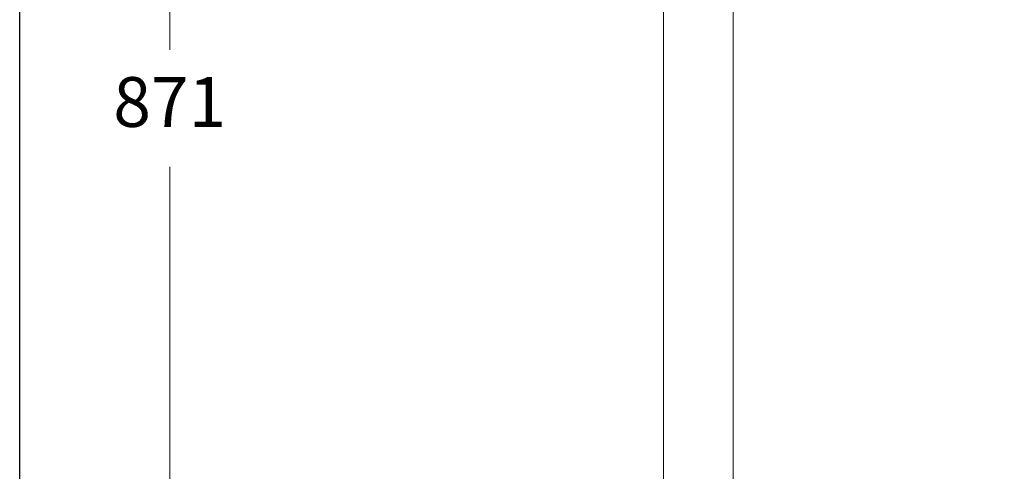
# Model space of a CAD drawing. Units: millimetres. Extents: x 2923.7 to 2983.1, y 1582.6 to 1645.6.
# Drawn here: x 2923.7 to 2953.4, y 1600.5 to 1614.1 of the extents above; entities that cross this region are included whole.
import ezdxf

# ---------------------------------------------------------------- set-up
doc = ezdxf.new("R2010")
doc.units = ezdxf.units.MM
doc.layers.add('cotas', color=253, linetype='Continuous', lineweight=5)
doc.layers.add('cuerpo', color=7, linetype='Continuous', lineweight=5)
doc.styles.add('ARIAL', font='arial.ttf')
doc.dimstyles.new('RS (E1.20)', dxfattribs={"dimtxt": 1.5, "dimasz": 0.7, "dimexe": 0.5, "dimexo": 1, "dimgap": 1, "dimtad": 0, "dimtih": 1, "dimtoh": 1, "dimdec": 0, "dimlfac": 20, "dimtxsty": 'ARIAL', "dimcen": 0, "dimclrd": 256, "dimclre": 256, "dimclrt": 256, "dimadec": 0, "dimazin": 0, "dimtfac": 1, "dimtdec": 0, "dimtofl": 0, "dimtmove": 0, "dimatfit": 3, "dimfxl": 1, "dimlwd": -1, "dimlwe": -1, "dimarcsym": 0})

# ---------------------------------------------------------------- blocks, each defined once
blk = doc.blocks.new('*D18')
at = {"layer": 'cotas', "transparency": 16777216}
for p, q in [((2932.284, 1634.172), (2927.735, 1634.172)), ((2928.235, 1633.472), (2928.235, 1613.209)), ((2928.235, 1591.307), (2928.235, 1609.677)), ((2939.359, 1590.607), (2927.735, 1590.607))]:
    blk.add_line(p, q, dxfattribs=at)
for points in [[(2928.118, 1633.472), (2928.352, 1633.472), (2928.235, 1634.172)], [(2928.118, 1591.307), (2928.352, 1591.307), (2928.235, 1590.607)]]:
    blk.add_solid(points, dxfattribs=at)
at = {"layer": 'Defpoints', "color": 0, "transparency": 16777216}
for p in [(2933.284, 1634.172), (2928.235, 1590.607), (2940.359, 1590.607)]:
    blk.add_point(p, dxfattribs=at)
at = {"layer": 'cotas', "transparency": 16777216, "insert": (2928.235, 1611.443), "char_height": 1.5, "attachment_point": 5, "style": 'ARIAL'}
blk.add_mtext('871', dxfattribs=at)

msp = doc.modelspace()

# ---------------------------------------------------------------- linework, layer by layer
at = {"color": 3}
msp.add_lwpolyline([(2923.707, 1642.589), (2983.116, 1642.589), (2983.116, 1582.589), (2923.707, 1582.589)], close=True, dxfattribs=at)
at = {"layer": 'cuerpo'}
for p, q in [((2943.134, 1591.332), (2943.134, 1628.732)), ((2945.234, 1628.732), (2945.234, 1591.332))]:
    msp.add_line(p, q, dxfattribs=at)

# ---------------------------------------------------------------- dimensions: what is measured, and where the dimension line sits
at = {"layer": 'cotas'}
dim = msp.add_linear_dim(base=(2928.235, 1590.607), p1=(2933.284, 1634.172), p2=(2940.359, 1590.607), angle=90, dimstyle='RS (E1.20)', dxfattribs=at)
dim.commit()
dim.dimension.update_dxf_attribs({"geometry": '*D18', "text_midpoint": (2928.235, 1611.443), "dimtype": 160})

doc.saveas('drawing.dxf')
